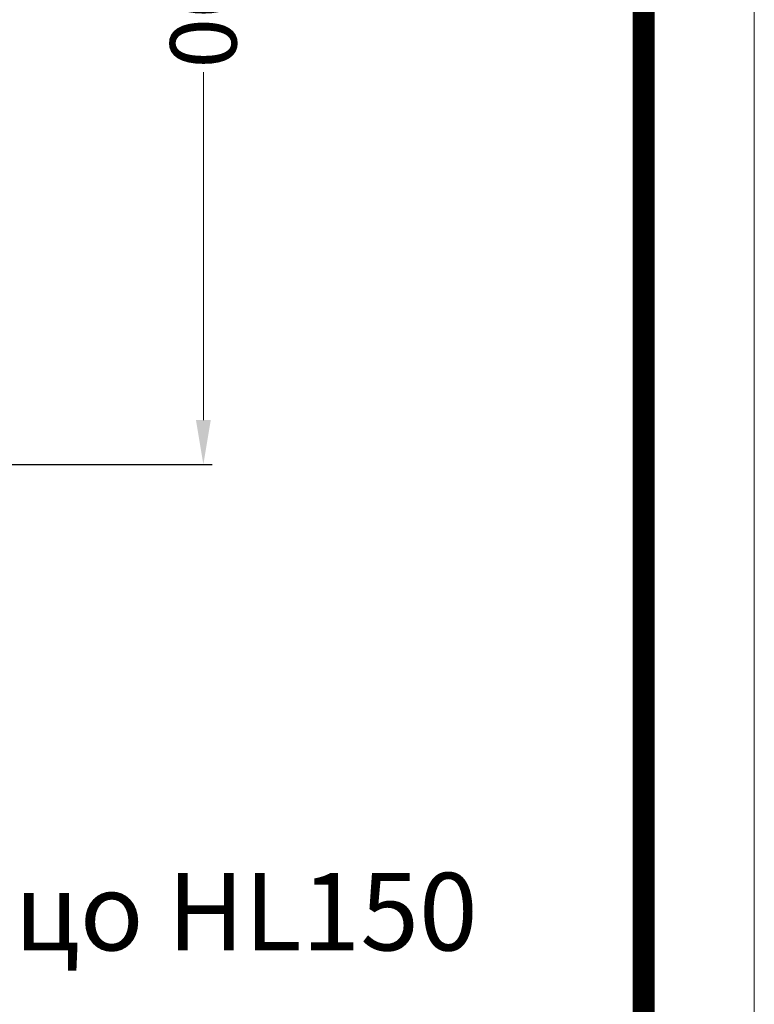
# Model space of a CAD drawing. Units: millimetres. Extents: x 2673 to 4786, y 0 to 1485.
# Drawn here: x 4607 to 4773, y 464 to 687 of the extents above; entities that cross this region are included whole.
import ezdxf

# ---------------------------------------------------------------- set-up
doc = ezdxf.new("R2010")
doc.units = ezdxf.units.MM
for name, color, linetype, lineweight in [('Размеры', 10, 'Continuous', 13), ('Рамка', 7, 'Continuous', 50), ('текст', 1, 'Continuous', 25)]:
    doc.layers.add(name, color=color, linetype=linetype, lineweight=lineweight)
doc.styles.add('ГОСТ 2.304', font='isocpeui.ttf')
doc.dimstyles.new('ME10_DIM_10', dxfattribs={"dimtxt": 15, "dimasz": 10, "dimexe": 2, "dimexo": 0, "dimgap": 2, "dimtad": 4, "dimdsep": 46, "dimtxsty": 'ГОСТ 2.304', "dimcen": 0.09, "dimclrd": 1, "dimclre": 1, "dimclrt": 1, "dimadec": 0, "dimazin": 0, "dimtfac": 1, "dimtmove": 0, "dimatfit": 3, "dimfxl": 1, "dimtolj": 1, "dimtzin": 0, "dimlwd": 18, "dimarcsym": 0})

# ---------------------------------------------------------------- blocks, each defined once
blk = doc.blocks.new('*D98')
at = {"layer": 'Defpoints', "color": 0, "linetype": 'ByBlock', "transparency": 16777216}
for p in [(4602.82, 785.21), (4601.64, 586.35), (4648.47, 586.35)]:
    blk.add_point(p, dxfattribs=at)
at = {"layer": 'Размеры', "color": 1, "linetype": 'ByBlock', "lineweight": -2, "transparency": 16777216}
for p, q in [((4602.82, 785.21), (4650.47, 785.21)), ((4601.64, 586.35), (4650.47, 586.35))]:
    blk.add_line(p, q, dxfattribs=at)
at = {"layer": 'Размеры', "color": 1, "linetype": 'ByBlock', "lineweight": 18, "transparency": 16777216}
for p, q in [((4648.47, 775.21), (4648.47, 710.73)), ((4648.47, 596.35), (4648.47, 674.87))]:
    blk.add_line(p, q, dxfattribs=at)
at = {"layer": 'Размеры', "color": 1, "linetype": 'ByBlock', "transparency": 16777216}
for points in [[(4646.8, 775.21), (4650.14, 775.21), (4648.47, 785.21)], [(4646.8, 596.35), (4650.14, 596.35), (4648.47, 586.35)]]:
    blk.add_solid(points, dxfattribs=at)
at = {"layer": 'Размеры', "color": 1, "linetype": 'ByBlock', "transparency": 16777216, "insert": (4648.47, 692.8), "char_height": 15, "attachment_point": 5, "rotation": 270, "style": 'ГОСТ 2.304'}
blk.add_mtext('\\A1;200', dxfattribs=at)

msp = doc.modelspace()

# ---------------------------------------------------------------- linework, layer by layer
at = {"layer": 'Рамка', "lineweight": 0}
msp.add_lwpolyline([(2672.932, 1485), (4772.932, 1485), (4772.932, 0), (2672.932, 0)], close=True, dxfattribs=at)
at = {"layer": 'Рамка', "ltscale": 3, "const_width": 5}
msp.add_lwpolyline([(2772.932, 25), (4747.932, 25), (4747.932, 1460), (2772.932, 1460)], close=True, dxfattribs=at)

# ---------------------------------------------------------------- texts
at = {"layer": 'текст', "lineweight": 35, "style": 'ГОСТ 2.304'}
msp.add_text('5. Дренажное кольцо НL150', height=17.5, dxfattribs=at).set_placement((4385.843, 476.655))

# ---------------------------------------------------------------- dimensions: what is measured, and where the dimension line sits
at = {"layer": 'Размеры', "linetype": 'ByBlock'}
dim = msp.add_linear_dim(base=(4648.471, 586.346), p1=(4602.818, 785.21), p2=(4601.644, 586.346), angle=90, text='200', dimstyle='ME10_DIM_10', dxfattribs=at)
dim.commit()
dim.dimension.update_dxf_attribs({"geometry": '*D98', "text_midpoint": (4648.471, 692.803), "dimtype": 160, "text_rotation": 270})

doc.saveas('drawing.dxf')
